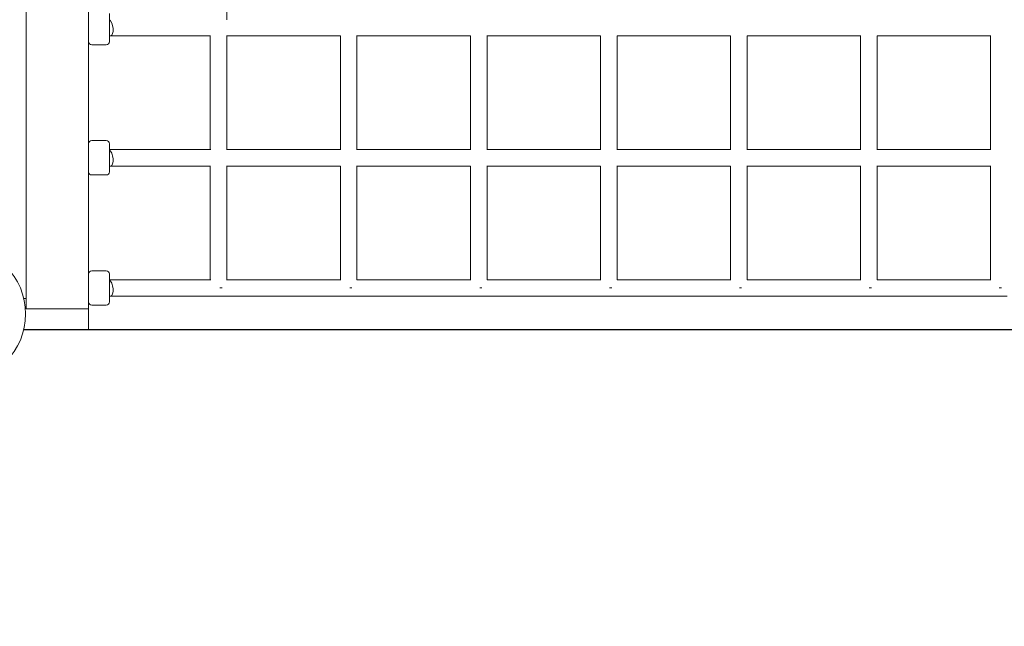
# Model space of a CAD drawing. Extents: x -5798 to 15363, y -3627 to 3027.
# Drawn here: x 859 to 1805, y -300 to 283 of the extents above; entities that cross this region are included whole.
import ezdxf

# ---------------------------------------------------------------- set-up
doc = ezdxf.new("R2010")
doc.units = 0
doc.header["$MEASUREMENT"] = 0
doc.layers.add('B', color=3, linetype='Continuous')
doc.styles.add('KATALOG', font='Pluto Sans Light.otf')
doc.dimstyles.new('KATALOG', dxfattribs={"dimscale": 200, "dimtxt": 1.75, "dimasz": 1, "dimexe": 0, "dimexo": 0, "dimgap": 0.3, "dimtad": 1, "dimlfac": 0.001, "dimzin": 0, "dimtxsty": 'KATALOG', "dimblk1": 'KATPFEIL', "dimblk2": 'KATPFEIL', "dimsah": 1, "dimcen": 1, "dimse1": 1, "dimse2": 1, "dimclrd": 256, "dimclre": 256, "dimclrt": 3, "dimadec": 0, "dimazin": 0, "dimtfac": 1, "dimtmove": 0, "dimatfit": 3, "dimldrblk": 'KATPFEIL', "dimfxl": 0, "dimtvp": 1, "dimtolj": 1, "dimtzin": 0, "dimarcsym": 0})

# ---------------------------------------------------------------- blocks, each defined once
blk = doc.blocks.new('KATPFEIL')
at = {"layer": 'B', "ltscale": 1000}
for p, q in [((0, -1), (0, 1)), ((-1, 0), (0, 0)), ((1, 0), (0, 0))]:
    blk.add_line(p, q, dxfattribs=at)
blk = doc.blocks.new('*D17')
at = {"layer": 'B', "lineweight": -2, "transparency": 16777216}
blk.add_line((-3910.48, -2827), (11579.12, -2827), dxfattribs=at)
at = {"layer": 'DEFPOINTS', "color": 0, "transparency": 16777216}
for p in [(-4110.48, 1071.35), (11779.12, 680.63), (11779.12, -2827)]:
    blk.add_point(p, dxfattribs=at)
at = {"layer": 'B', "lineweight": -2, "transparency": 16777216, "xscale": 200, "yscale": 200, "zscale": 200, "rotation": 180}
blk.add_blockref('KATPFEIL', (-4110.48, -2827), dxfattribs=at)
at = {"layer": 'B', "lineweight": -2, "transparency": 16777216, "xscale": 200, "yscale": 200, "zscale": 200}
blk.add_blockref('KATPFEIL', (11779.12, -2827), dxfattribs=at)
at = {"layer": 'B', "color": 3, "transparency": 16777216, "insert": (3834.32, -2545.68), "char_height": 350, "attachment_point": 5, "style": 'KATALOG'}
blk.add_mtext('\\A1;15,89', dxfattribs=at)
blk = doc.blocks.new('*D18')
at = {"layer": 'B', "lineweight": -2, "transparency": 16777216}
blk.add_line((-5398.05, -3427), (13563.38, -3427), dxfattribs=at)
at = {"layer": 'DEFPOINTS', "color": 0, "transparency": 16777216}
for p in [(13763.38, 103), (-5598.05, -302.19), (13763.38, -3427)]:
    blk.add_point(p, dxfattribs=at)
at = {"layer": 'B', "lineweight": -2, "transparency": 16777216, "xscale": 200, "yscale": 200, "zscale": 200, "rotation": 180}
blk.add_blockref('KATPFEIL', (-5598.05, -3427), dxfattribs=at)
at = {"layer": 'B', "lineweight": -2, "transparency": 16777216, "xscale": 200, "yscale": 200, "zscale": 200}
blk.add_blockref('KATPFEIL', (13763.38, -3427), dxfattribs=at)
at = {"layer": 'B', "color": 3, "transparency": 16777216, "insert": (4082.67, -3145.68), "char_height": 350, "attachment_point": 5, "style": 'KATALOG'}
blk.add_mtext('\\A1;19,36', dxfattribs=at)
blk = doc.blocks.new('*D19')
at = {"layer": 'B', "lineweight": -2, "transparency": 16777216}
blk.add_line((15163.38, -1827), (15163.38, 2627), dxfattribs=at)
at = {"layer": 'DEFPOINTS', "color": 0, "transparency": 16777216}
for p in [(-1385.64, 2827), (15163.38, 2827), (-1385.64, -2027)]:
    blk.add_point(p, dxfattribs=at)
at = {"layer": 'B', "lineweight": -2, "transparency": 16777216, "xscale": 200, "yscale": 200, "zscale": 200}
for p, rotation in [((15163.38, 2827), 90), ((15163.38, -2027), 270)]:
    blk.add_blockref('KATPFEIL', p, dxfattribs=dict(at, rotation=rotation))
at = {"layer": 'B', "color": 3, "transparency": 16777216, "insert": (14882.06, 400), "char_height": 350, "attachment_point": 5, "rotation": 90, "style": 'KATALOG'}
blk.add_mtext('\\A1;4,85', dxfattribs=at)

msp = doc.modelspace()

# ---------------------------------------------------------------- linework, layer by layer
msp.add_line((862.732, -15), (4737.268, -15))
at = {"color": 0, "linetype": 'Continuous', "lineweight": 0}
for points in [[(865, 5), (865, 795)], [(925, 5), (925, 795)], [(1058, 392.45), (1058, 282.631)], [(945, 261.5), (945, 288.5)], [(1042.299, 267.07), (1039.539, 267.07), (1036.78, 267.07), (1034.022, 267.07), (1031.263, 267.07), (1028.506, 267.07), (1025.748, 267.07), (1022.991, 267.07), (1020.234, 267.07), (1017.478, 267.07), (1014.722, 267.07), (1011.967, 267.07), (1009.211, 267.07), (1006.457, 267.07), (1003.702, 267.07), (1000.949, 267.07), (998.195, 267.07), (995.442, 267.07), (992.689, 267.07), (989.937, 267.07), (987.185, 267.07), (984.434, 267.07), (981.683, 267.07), (978.932, 267.07), (976.182, 267.07), (973.432, 267.07), (970.682, 267.07), (967.933, 267.07), (965.185, 267.07), (962.436, 267.07), (959.689, 267.07), (956.941, 267.07), (954.194, 267.07), (951.448, 267.07), (948.702, 267.07), (945.956, 267.07)], [(1042.299, 267.07), (1039.539, 267.07), (1036.78, 267.07), (1034.022, 267.07), (1031.263, 267.07), (1028.506, 267.07), (1025.748, 267.07), (1022.991, 267.07), (1020.234, 267.07), (1017.478, 267.07), (1014.722, 267.07), (1011.967, 267.07), (1009.211, 267.07), (1006.457, 267.07), (1003.702, 267.07), (1000.949, 267.07), (998.195, 267.07), (995.442, 267.07), (992.689, 267.07), (989.937, 267.07), (987.185, 267.07), (984.434, 267.07), (981.683, 267.07), (978.932, 267.07), (976.182, 267.07), (973.432, 267.07), (970.682, 267.07), (967.933, 267.07), (965.185, 267.07), (962.436, 267.07), (959.689, 267.07), (956.941, 267.07), (954.194, 267.07), (951.448, 267.07), (948.702, 267.07), (945.956, 267.07)], [(1042, 267.07), (1042, 157.93)], [(1058, 267.45), (1058, 157.631)], [(1167.254, 267.07), (1162.492, 267.07), (1157.731, 267.07), (1152.971, 267.07), (1148.212, 267.07), (1143.454, 267.07), (1138.697, 267.07), (1133.941, 267.07), (1129.187, 267.07), (1124.433, 267.07), (1119.681, 267.07), (1114.929, 267.07), (1110.179, 267.07), (1105.43, 267.07), (1100.682, 267.07), (1095.935, 267.07), (1091.189, 267.07), (1086.444, 267.07), (1081.701, 267.07), (1076.958, 267.07), (1072.217, 267.07), (1067.477, 267.07), (1062.738, 267.07), (1058, 267.07)], [(1167.254, 267.07), (1162.492, 267.07), (1157.731, 267.07), (1152.971, 267.07), (1148.212, 267.07), (1143.454, 267.07), (1138.697, 267.07), (1133.941, 267.07), (1129.187, 267.07), (1124.433, 267.07), (1119.681, 267.07), (1114.929, 267.07), (1110.179, 267.07), (1105.43, 267.07), (1100.682, 267.07), (1095.935, 267.07), (1091.189, 267.07), (1086.444, 267.07), (1081.701, 267.07), (1076.958, 267.07), (1072.217, 267.07), (1067.477, 267.07), (1062.738, 267.07), (1058, 267.07)], [(1167, 267.07), (1167, 157.93)], [(1183, 267.399), (1183, 157.676)], [(1292.214, 267.07), (1287.454, 267.07), (1282.696, 267.07), (1277.938, 267.07), (1273.182, 267.07), (1268.426, 267.07), (1263.672, 267.07), (1258.918, 267.07), (1254.166, 267.07), (1249.414, 267.07), (1244.664, 267.07), (1239.914, 267.07), (1235.166, 267.07), (1230.418, 267.07), (1225.672, 267.07), (1220.926, 267.07), (1216.182, 267.07), (1211.439, 267.07), (1206.696, 267.07), (1201.955, 267.07), (1197.215, 267.07), (1192.475, 267.07), (1187.737, 267.07), (1183, 267.07)], [(1292.214, 267.07), (1287.454, 267.07), (1282.696, 267.07), (1277.938, 267.07), (1273.182, 267.07), (1268.426, 267.07), (1263.672, 267.07), (1258.918, 267.07), (1254.166, 267.07), (1249.414, 267.07), (1244.664, 267.07), (1239.914, 267.07), (1235.166, 267.07), (1230.418, 267.07), (1225.672, 267.07), (1220.926, 267.07), (1216.182, 267.07), (1211.439, 267.07), (1206.696, 267.07), (1201.955, 267.07), (1197.215, 267.07), (1192.475, 267.07), (1187.737, 267.07), (1183, 267.07)], [(1292, 267.07), (1292, 157.93)], [(1308, 267.353), (1308, 157.717)], [(1417.177, 267.07), (1412.42, 267.07), (1407.664, 267.07), (1402.909, 267.07), (1398.155, 267.07), (1393.401, 267.07), (1388.649, 267.07), (1383.898, 267.07), (1379.147, 267.07), (1374.397, 267.07), (1369.649, 267.07), (1364.901, 267.07), (1360.154, 267.07), (1355.408, 267.07), (1350.663, 267.07), (1345.919, 267.07), (1341.176, 267.07), (1336.434, 267.07), (1331.692, 267.07), (1326.952, 267.07), (1322.212, 267.07), (1317.474, 267.07), (1312.737, 267.07), (1308, 267.07)], [(1417.177, 267.07), (1412.42, 267.07), (1407.664, 267.07), (1402.909, 267.07), (1398.155, 267.07), (1393.401, 267.07), (1388.649, 267.07), (1383.898, 267.07), (1379.147, 267.07), (1374.397, 267.07), (1369.649, 267.07), (1364.901, 267.07), (1360.154, 267.07), (1355.408, 267.07), (1350.663, 267.07), (1345.919, 267.07), (1341.176, 267.07), (1336.434, 267.07), (1331.692, 267.07), (1326.952, 267.07), (1322.212, 267.07), (1317.474, 267.07), (1312.737, 267.07), (1308, 267.07)], [(1417, 267.07), (1417, 157.93)], [(1433, 267.31), (1433, 157.754)], [(1542.143, 267.07), (1539.019, 267.07), (1535.895, 267.07), (1532.771, 267.07), (1529.648, 267.07), (1526.525, 267.07), (1523.402, 267.07), (1520.28, 267.07), (1517.158, 267.07), (1514.036, 267.07), (1510.915, 267.07), (1507.794, 267.07), (1504.673, 267.07), (1501.553, 267.07), (1498.433, 267.07), (1495.314, 267.07), (1492.195, 267.07), (1489.076, 267.07), (1485.957, 267.07), (1482.839, 267.07), (1479.722, 267.07), (1476.604, 267.07), (1473.487, 267.07), (1470.371, 267.07), (1467.254, 267.07), (1464.139, 267.07), (1461.023, 267.07), (1457.908, 267.07), (1454.793, 267.07), (1451.679, 267.07), (1448.565, 267.07), (1445.451, 267.07), (1442.338, 267.07), (1439.225, 267.07), (1436.112, 267.07), (1433, 267.07)], [(1542.143, 267.07), (1539.019, 267.07), (1535.895, 267.07), (1532.771, 267.07), (1529.648, 267.07), (1526.525, 267.07), (1523.402, 267.07), (1520.28, 267.07), (1517.158, 267.07), (1514.036, 267.07), (1510.915, 267.07), (1507.794, 267.07), (1504.673, 267.07), (1501.553, 267.07), (1498.433, 267.07), (1495.314, 267.07), (1492.195, 267.07), (1489.076, 267.07), (1485.957, 267.07), (1482.839, 267.07), (1479.722, 267.07), (1476.604, 267.07), (1473.487, 267.07), (1470.371, 267.07), (1467.254, 267.07), (1464.139, 267.07), (1461.023, 267.07), (1457.908, 267.07), (1454.793, 267.07), (1451.679, 267.07), (1448.565, 267.07), (1445.451, 267.07), (1442.338, 267.07), (1439.225, 267.07), (1436.112, 267.07), (1433, 267.07)], [(1542, 267.07), (1542, 157.93)], [(1558, 267.27), (1558, 157.787)], [(1667.114, 267.07), (1663.991, 267.07), (1660.868, 267.07), (1657.746, 267.07), (1654.624, 267.07), (1651.502, 267.07), (1648.381, 267.07), (1645.26, 267.07), (1642.139, 267.07), (1639.018, 267.07), (1635.898, 267.07), (1632.778, 267.07), (1629.659, 267.07), (1626.54, 267.07), (1623.421, 267.07), (1620.302, 267.07), (1617.184, 267.07), (1614.066, 267.07), (1610.949, 267.07), (1607.831, 267.07), (1604.714, 267.07), (1601.598, 267.07), (1598.482, 267.07), (1595.366, 267.07), (1592.25, 267.07), (1589.135, 267.07), (1586.02, 267.07), (1582.905, 267.07), (1579.791, 267.07), (1576.677, 267.07), (1573.563, 267.07), (1570.45, 267.07), (1567.337, 267.07), (1564.224, 267.07), (1561.112, 267.07), (1558, 267.07)], [(1667.114, 267.07), (1663.991, 267.07), (1660.868, 267.07), (1657.746, 267.07), (1654.624, 267.07), (1651.502, 267.07), (1648.381, 267.07), (1645.26, 267.07), (1642.139, 267.07), (1639.018, 267.07), (1635.898, 267.07), (1632.778, 267.07), (1629.659, 267.07), (1626.54, 267.07), (1623.421, 267.07), (1620.302, 267.07), (1617.184, 267.07), (1614.066, 267.07), (1610.949, 267.07), (1607.831, 267.07), (1604.714, 267.07), (1601.598, 267.07), (1598.482, 267.07), (1595.366, 267.07), (1592.25, 267.07), (1589.135, 267.07), (1586.02, 267.07), (1582.905, 267.07), (1579.791, 267.07), (1576.677, 267.07), (1573.563, 267.07), (1570.45, 267.07), (1567.337, 267.07), (1564.224, 267.07), (1561.112, 267.07), (1558, 267.07)], [(1667, 267.07), (1667, 157.93)], [(1683, 267.235), (1683, 157.817)], [(1792.087, 267.07), (1788.966, 267.07), (1785.844, 267.07), (1782.723, 267.07), (1779.603, 267.07), (1776.482, 267.07), (1773.362, 267.07), (1770.242, 267.07), (1767.123, 267.07), (1764.003, 267.07), (1760.884, 267.07), (1757.765, 267.07), (1754.647, 267.07), (1751.528, 267.07), (1748.41, 267.07), (1745.293, 267.07), (1742.175, 267.07), (1739.058, 267.07), (1735.941, 267.07), (1732.825, 267.07), (1729.709, 267.07), (1726.593, 267.07), (1723.477, 267.07), (1720.362, 267.07), (1717.247, 267.07), (1714.132, 267.07), (1711.017, 267.07), (1707.903, 267.07), (1704.789, 267.07), (1701.676, 267.07), (1698.562, 267.07), (1695.449, 267.07), (1692.336, 267.07), (1689.224, 267.07), (1686.112, 267.07), (1683, 267.07)], [(1792.087, 267.07), (1788.966, 267.07), (1785.844, 267.07), (1782.723, 267.07), (1779.603, 267.07), (1776.482, 267.07), (1773.362, 267.07), (1770.242, 267.07), (1767.123, 267.07), (1764.003, 267.07), (1760.884, 267.07), (1757.765, 267.07), (1754.647, 267.07), (1751.528, 267.07), (1748.41, 267.07), (1745.293, 267.07), (1742.175, 267.07), (1739.058, 267.07), (1735.941, 267.07), (1732.825, 267.07), (1729.709, 267.07), (1726.593, 267.07), (1723.477, 267.07), (1720.362, 267.07), (1717.247, 267.07), (1714.132, 267.07), (1711.017, 267.07), (1707.903, 267.07), (1704.789, 267.07), (1701.676, 267.07), (1698.562, 267.07), (1695.449, 267.07), (1692.336, 267.07), (1689.224, 267.07), (1686.112, 267.07), (1683, 267.07)], [(1792, 267.07), (1792, 157.93)], [(942, 258.5), (928, 258.5)], [(942, 166.5), (928, 166.5)], [(945, 136.5), (945, 163.5)], [(945, 157.93), (947.775, 157.93), (950.551, 157.93), (953.327, 157.93), (956.103, 157.93), (958.88, 157.93), (961.657, 157.93), (964.435, 157.93), (967.213, 157.93), (969.992, 157.93), (972.771, 157.93), (975.55, 157.93), (978.33, 157.93), (981.11, 157.93), (983.891, 157.93), (986.672, 157.93), (989.453, 157.93), (992.235, 157.93), (995.018, 157.93), (997.8, 157.93), (1000.583, 157.93), (1003.367, 157.93), (1006.151, 157.93), (1008.935, 157.93), (1011.72, 157.93), (1014.505, 157.93), (1017.291, 157.93), (1020.077, 157.93), (1022.863, 157.93), (1025.65, 157.93), (1028.437, 157.93), (1031.225, 157.93), (1034.013, 157.93), (1036.801, 157.93), (1039.59, 157.93), (1042.379, 157.93)], [(1058, 157.93), (1062.741, 157.93), (1067.483, 157.93), (1072.227, 157.93), (1076.971, 157.93), (1081.717, 157.93), (1086.464, 157.93), (1091.212, 157.93), (1095.961, 157.93), (1100.711, 157.93), (1105.462, 157.93), (1110.215, 157.93), (1114.968, 157.93), (1119.723, 157.93), (1124.478, 157.93), (1129.235, 157.93), (1133.993, 157.93), (1138.752, 157.93), (1143.512, 157.93), (1148.273, 157.93), (1153.036, 157.93), (1157.799, 157.93), (1162.564, 157.93), (1167.329, 157.93)], [(1183, 157.93), (1186.115, 157.93), (1189.23, 157.93), (1192.346, 157.93), (1195.462, 157.93), (1198.579, 157.93), (1201.696, 157.93), (1204.813, 157.93), (1207.931, 157.93), (1211.05, 157.93), (1214.169, 157.93), (1217.288, 157.93), (1220.408, 157.93), (1223.528, 157.93), (1226.648, 157.93), (1229.77, 157.93), (1232.891, 157.93), (1236.013, 157.93), (1239.135, 157.93), (1242.258, 157.93), (1245.382, 157.93), (1248.505, 157.93), (1251.629, 157.93), (1254.754, 157.93), (1257.879, 157.93), (1261.004, 157.93), (1264.13, 157.93), (1267.257, 157.93), (1270.383, 157.93), (1273.511, 157.93), (1276.638, 157.93), (1279.766, 157.93), (1282.895, 157.93), (1286.024, 157.93), (1289.153, 157.93), (1292.283, 157.93)], [(1308, 157.93), (1311.114, 157.93), (1314.229, 157.93), (1317.344, 157.93), (1320.46, 157.93), (1323.575, 157.93), (1326.692, 157.93), (1329.809, 157.93), (1332.926, 157.93), (1336.043, 157.93), (1339.161, 157.93), (1342.28, 157.93), (1345.398, 157.93), (1348.518, 157.93), (1351.637, 157.93), (1354.757, 157.93), (1357.878, 157.93), (1360.998, 157.93), (1364.12, 157.93), (1367.241, 157.93), (1370.363, 157.93), (1373.486, 157.93), (1376.608, 157.93), (1379.731, 157.93), (1382.855, 157.93), (1385.979, 157.93), (1389.103, 157.93), (1392.228, 157.93), (1395.353, 157.93), (1398.479, 157.93), (1401.605, 157.93), (1404.731, 157.93), (1407.858, 157.93), (1410.985, 157.93), (1414.112, 157.93), (1417.24, 157.93)], [(1433, 157.93), (1436.114, 157.93), (1439.228, 157.93), (1442.343, 157.93), (1445.458, 157.93), (1448.573, 157.93), (1451.689, 157.93), (1454.805, 157.93), (1457.921, 157.93), (1461.038, 157.93), (1464.155, 157.93), (1467.272, 157.93), (1470.39, 157.93), (1473.509, 157.93), (1476.627, 157.93), (1479.746, 157.93), (1482.866, 157.93), (1485.985, 157.93), (1489.105, 157.93), (1492.226, 157.93), (1495.347, 157.93), (1498.468, 157.93), (1501.589, 157.93), (1504.711, 157.93), (1507.833, 157.93), (1510.956, 157.93), (1514.079, 157.93), (1517.202, 157.93), (1520.326, 157.93), (1523.45, 157.93), (1526.574, 157.93), (1529.699, 157.93), (1532.824, 157.93), (1535.949, 157.93), (1539.075, 157.93), (1542.201, 157.93)], [(1558, 157.93), (1561.113, 157.93), (1564.227, 157.93), (1567.341, 157.93), (1570.456, 157.93), (1573.571, 157.93), (1576.686, 157.93), (1579.801, 157.93), (1582.917, 157.93), (1586.033, 157.93), (1589.149, 157.93), (1592.266, 157.93), (1595.383, 157.93), (1598.501, 157.93), (1601.618, 157.93), (1604.737, 157.93), (1607.855, 157.93), (1610.974, 157.93), (1614.093, 157.93), (1617.212, 157.93), (1620.332, 157.93), (1623.452, 157.93), (1626.572, 157.93), (1629.693, 157.93), (1632.814, 157.93), (1635.935, 157.93), (1639.057, 157.93), (1642.179, 157.93), (1645.301, 157.93), (1648.423, 157.93), (1651.546, 157.93), (1654.67, 157.93), (1657.793, 157.93), (1660.917, 157.93), (1664.041, 157.93), (1667.165, 157.93)], [(1683, 157.93), (1687.738, 157.93), (1692.476, 157.93), (1697.215, 157.93), (1701.954, 157.93), (1706.695, 157.93), (1711.436, 157.93), (1716.177, 157.93), (1720.919, 157.93), (1725.662, 157.93), (1730.406, 157.93), (1735.15, 157.93), (1739.895, 157.93), (1744.641, 157.93), (1749.387, 157.93), (1754.134, 157.93), (1758.882, 157.93), (1763.63, 157.93), (1768.379, 157.93), (1773.129, 157.93), (1777.879, 157.93), (1782.63, 157.93), (1787.381, 157.93), (1792.133, 157.93)], [(1042.299, 142.07), (1039.539, 142.07), (1036.78, 142.07), (1034.022, 142.07), (1031.263, 142.07), (1028.506, 142.07), (1025.748, 142.07), (1022.991, 142.07), (1020.234, 142.07), (1017.478, 142.07), (1014.722, 142.07), (1011.967, 142.07), (1009.211, 142.07), (1006.457, 142.07), (1003.702, 142.07), (1000.949, 142.07), (998.195, 142.07), (995.442, 142.07), (992.689, 142.07), (989.937, 142.07), (987.185, 142.07), (984.434, 142.07), (981.683, 142.07), (978.932, 142.07), (976.182, 142.07), (973.432, 142.07), (970.682, 142.07), (967.933, 142.07), (965.185, 142.07), (962.436, 142.07), (959.689, 142.07), (956.941, 142.07), (954.194, 142.07), (951.448, 142.07), (948.702, 142.07), (945.956, 142.07)], [(1042, 142.07), (1042, 32.93)], [(1058, 142.45), (1058, 32.631)], [(1167.254, 142.07), (1162.492, 142.07), (1157.731, 142.07), (1152.971, 142.07), (1148.212, 142.07), (1143.454, 142.07), (1138.697, 142.07), (1133.941, 142.07), (1129.187, 142.07), (1124.433, 142.07), (1119.681, 142.07), (1114.929, 142.07), (1110.179, 142.07), (1105.43, 142.07), (1100.682, 142.07), (1095.935, 142.07), (1091.189, 142.07), (1086.444, 142.07), (1081.701, 142.07), (1076.958, 142.07), (1072.217, 142.07), (1067.477, 142.07), (1062.738, 142.07), (1058, 142.07)], [(1167, 142.07), (1167, 32.93)], [(1183, 142.399), (1183, 32.676)], [(1292.214, 142.07), (1287.454, 142.07), (1282.696, 142.07), (1277.938, 142.07), (1273.182, 142.07), (1268.426, 142.07), (1263.672, 142.07), (1258.918, 142.07), (1254.166, 142.07), (1249.414, 142.07), (1244.664, 142.07), (1239.914, 142.07), (1235.166, 142.07), (1230.418, 142.07), (1225.672, 142.07), (1220.926, 142.07), (1216.182, 142.07), (1211.439, 142.07), (1206.696, 142.07), (1201.955, 142.07), (1197.215, 142.07), (1192.475, 142.07), (1187.737, 142.07), (1183, 142.07)], [(1292, 142.07), (1292, 32.93)], [(1308, 142.353), (1308, 32.717)], [(1417.177, 142.07), (1412.42, 142.07), (1407.664, 142.07), (1402.909, 142.07), (1398.155, 142.07), (1393.401, 142.07), (1388.649, 142.07), (1383.898, 142.07), (1379.147, 142.07), (1374.397, 142.07), (1369.649, 142.07), (1364.901, 142.07), (1360.154, 142.07), (1355.408, 142.07), (1350.663, 142.07), (1345.919, 142.07), (1341.176, 142.07), (1336.434, 142.07), (1331.692, 142.07), (1326.952, 142.07), (1322.212, 142.07), (1317.474, 142.07), (1312.737, 142.07), (1308, 142.07)], [(1417, 142.07), (1417, 32.93)], [(1433, 142.31), (1433, 32.754)], [(1542.143, 142.07), (1539.019, 142.07), (1535.895, 142.07), (1532.771, 142.07), (1529.648, 142.07), (1526.525, 142.07), (1523.402, 142.07), (1520.28, 142.07), (1517.158, 142.07), (1514.036, 142.07), (1510.915, 142.07), (1507.794, 142.07), (1504.673, 142.07), (1501.553, 142.07), (1498.433, 142.07), (1495.314, 142.07), (1492.195, 142.07), (1489.076, 142.07), (1485.957, 142.07), (1482.839, 142.07), (1479.722, 142.07), (1476.604, 142.07), (1473.487, 142.07), (1470.371, 142.07), (1467.254, 142.07), (1464.139, 142.07), (1461.023, 142.07), (1457.908, 142.07), (1454.793, 142.07), (1451.679, 142.07), (1448.565, 142.07), (1445.451, 142.07), (1442.338, 142.07), (1439.225, 142.07), (1436.112, 142.07), (1433, 142.07)], [(1542, 142.07), (1542, 32.93)], [(1558, 142.27), (1558, 32.787)], [(1667.114, 142.07), (1663.991, 142.07), (1660.868, 142.07), (1657.746, 142.07), (1654.624, 142.07), (1651.502, 142.07), (1648.381, 142.07), (1645.26, 142.07), (1642.139, 142.07), (1639.018, 142.07), (1635.898, 142.07), (1632.778, 142.07), (1629.659, 142.07), (1626.54, 142.07), (1623.421, 142.07), (1620.302, 142.07), (1617.184, 142.07), (1614.066, 142.07), (1610.949, 142.07), (1607.831, 142.07), (1604.714, 142.07), (1601.598, 142.07), (1598.482, 142.07), (1595.366, 142.07), (1592.25, 142.07), (1589.135, 142.07), (1586.02, 142.07), (1582.905, 142.07), (1579.791, 142.07), (1576.677, 142.07), (1573.563, 142.07), (1570.45, 142.07), (1567.337, 142.07), (1564.224, 142.07), (1561.112, 142.07), (1558, 142.07)], [(1667, 142.07), (1667, 32.93)], [(1683, 142.235), (1683, 32.817)], [(1792.087, 142.07), (1788.966, 142.07), (1785.844, 142.07), (1782.723, 142.07), (1779.603, 142.07), (1776.482, 142.07), (1773.362, 142.07), (1770.242, 142.07), (1767.123, 142.07), (1764.003, 142.07), (1760.884, 142.07), (1757.765, 142.07), (1754.647, 142.07), (1751.528, 142.07), (1748.41, 142.07), (1745.293, 142.07), (1742.175, 142.07), (1739.058, 142.07), (1735.941, 142.07), (1732.825, 142.07), (1729.709, 142.07), (1726.593, 142.07), (1723.477, 142.07), (1720.362, 142.07), (1717.247, 142.07), (1714.132, 142.07), (1711.017, 142.07), (1707.903, 142.07), (1704.789, 142.07), (1701.676, 142.07), (1698.562, 142.07), (1695.449, 142.07), (1692.336, 142.07), (1689.224, 142.07), (1686.112, 142.07), (1683, 142.07)], [(1792, 142.07), (1792, 32.93)], [(942, 133.5), (928, 133.5)], [(942, 41.5), (928, 41.5)], [(945, 11.5), (945, 38.5)], [(945, 32.93), (947.775, 32.93), (950.551, 32.93), (953.327, 32.93), (956.103, 32.93), (958.88, 32.93), (961.657, 32.93), (964.435, 32.93), (967.213, 32.93), (969.992, 32.93), (972.771, 32.93), (975.55, 32.93), (978.33, 32.93), (981.11, 32.93), (983.891, 32.93), (986.672, 32.93), (989.453, 32.93), (992.235, 32.93), (995.018, 32.93), (997.8, 32.93), (1000.583, 32.93), (1003.367, 32.93), (1006.151, 32.93), (1008.935, 32.93), (1011.72, 32.93), (1014.505, 32.93), (1017.291, 32.93), (1020.077, 32.93), (1022.863, 32.93), (1025.65, 32.93), (1028.437, 32.93), (1031.225, 32.93), (1034.013, 32.93), (1036.801, 32.93), (1039.59, 32.93), (1042.379, 32.93)], [(1058, 32.93), (1062.741, 32.93), (1067.483, 32.93), (1072.227, 32.93), (1076.971, 32.93), (1081.717, 32.93), (1086.464, 32.93), (1091.212, 32.93), (1095.961, 32.93), (1100.711, 32.93), (1105.462, 32.93), (1110.215, 32.93), (1114.968, 32.93), (1119.723, 32.93), (1124.478, 32.93), (1129.235, 32.93), (1133.993, 32.93), (1138.752, 32.93), (1143.512, 32.93), (1148.273, 32.93), (1153.036, 32.93), (1157.799, 32.93), (1162.564, 32.93), (1167.329, 32.93)], [(1183, 32.93), (1186.115, 32.93), (1189.23, 32.93), (1192.346, 32.93), (1195.462, 32.93), (1198.579, 32.93), (1201.696, 32.93), (1204.813, 32.93), (1207.931, 32.93), (1211.05, 32.93), (1214.169, 32.93), (1217.288, 32.93), (1220.408, 32.93), (1223.528, 32.93), (1226.648, 32.93), (1229.77, 32.93), (1232.891, 32.93), (1236.013, 32.93), (1239.135, 32.93), (1242.258, 32.93), (1245.382, 32.93), (1248.505, 32.93), (1251.629, 32.93), (1254.754, 32.93), (1257.879, 32.93), (1261.004, 32.93), (1264.13, 32.93), (1267.257, 32.93), (1270.383, 32.93), (1273.511, 32.93), (1276.638, 32.93), (1279.766, 32.93), (1282.895, 32.93), (1286.024, 32.93), (1289.153, 32.93), (1292.283, 32.93)], [(1308, 32.93), (1311.114, 32.93), (1314.229, 32.93), (1317.344, 32.93), (1320.46, 32.93), (1323.575, 32.93), (1326.692, 32.93), (1329.809, 32.93), (1332.926, 32.93), (1336.043, 32.93), (1339.161, 32.93), (1342.28, 32.93), (1345.398, 32.93), (1348.518, 32.93), (1351.637, 32.93), (1354.757, 32.93), (1357.878, 32.93), (1360.998, 32.93), (1364.12, 32.93), (1367.241, 32.93), (1370.363, 32.93), (1373.486, 32.93), (1376.608, 32.93), (1379.731, 32.93), (1382.855, 32.93), (1385.979, 32.93), (1389.103, 32.93), (1392.228, 32.93), (1395.353, 32.93), (1398.479, 32.93), (1401.605, 32.93), (1404.731, 32.93), (1407.858, 32.93), (1410.985, 32.93), (1414.112, 32.93), (1417.24, 32.93)], [(1433, 32.93), (1436.114, 32.93), (1439.228, 32.93), (1442.343, 32.93), (1445.458, 32.93), (1448.573, 32.93), (1451.689, 32.93), (1454.805, 32.93), (1457.921, 32.93), (1461.038, 32.93), (1464.155, 32.93), (1467.272, 32.93), (1470.39, 32.93), (1473.509, 32.93), (1476.627, 32.93), (1479.746, 32.93), (1482.866, 32.93), (1485.985, 32.93), (1489.105, 32.93), (1492.226, 32.93), (1495.347, 32.93), (1498.468, 32.93), (1501.589, 32.93), (1504.711, 32.93), (1507.833, 32.93), (1510.956, 32.93), (1514.079, 32.93), (1517.202, 32.93), (1520.326, 32.93), (1523.45, 32.93), (1526.574, 32.93), (1529.699, 32.93), (1532.824, 32.93), (1535.949, 32.93), (1539.075, 32.93), (1542.201, 32.93)], [(1558, 32.93), (1561.113, 32.93), (1564.227, 32.93), (1567.341, 32.93), (1570.456, 32.93), (1573.571, 32.93), (1576.686, 32.93), (1579.801, 32.93), (1582.917, 32.93), (1586.033, 32.93), (1589.149, 32.93), (1592.266, 32.93), (1595.383, 32.93), (1598.501, 32.93), (1601.618, 32.93), (1604.737, 32.93), (1607.855, 32.93), (1610.974, 32.93), (1614.093, 32.93), (1617.212, 32.93), (1620.332, 32.93), (1623.452, 32.93), (1626.572, 32.93), (1629.693, 32.93), (1632.814, 32.93), (1635.935, 32.93), (1639.057, 32.93), (1642.179, 32.93), (1645.301, 32.93), (1648.423, 32.93), (1651.546, 32.93), (1654.67, 32.93), (1657.793, 32.93), (1660.917, 32.93), (1664.041, 32.93), (1667.165, 32.93)], [(1683, 32.93), (1687.738, 32.93), (1692.476, 32.93), (1697.215, 32.93), (1701.954, 32.93), (1706.695, 32.93), (1711.436, 32.93), (1716.177, 32.93), (1720.919, 32.93), (1725.662, 32.93), (1730.406, 32.93), (1735.15, 32.93), (1739.895, 32.93), (1744.641, 32.93), (1749.387, 32.93), (1754.134, 32.93), (1758.882, 32.93), (1763.63, 32.93), (1768.379, 32.93), (1773.129, 32.93), (1777.879, 32.93), (1782.63, 32.93), (1787.381, 32.93), (1792.133, 32.93)], [(1051.262, 25), (1053.288, 25)], [(1176.094, 25), (1178.132, 25)], [(1300.925, 25), (1302.975, 25)], [(1425.758, 25), (1427.818, 25)], [(1550.59, 25), (1552.66, 25)], [(1675.424, 25), (1677.502, 25)], [(1800.257, 25), (1802.343, 25)], [(865, 15), (862.732, 15)], [(1049.513, 17.07), (1046.546, 17.07), (1043.58, 17.07), (1040.614, 17.07), (1037.649, 17.07), (1034.684, 17.07), (1031.72, 17.07), (1028.756, 17.07), (1025.793, 17.07), (1022.83, 17.07), (1019.867, 17.07), (1016.905, 17.07), (1013.944, 17.07), (1010.982, 17.07), (1008.022, 17.07), (1005.062, 17.07), (1002.102, 17.07), (999.143, 17.07), (996.184, 17.07), (993.225, 17.07), (990.268, 17.07), (987.31, 17.07), (984.353, 17.07), (981.397, 17.07), (978.441, 17.07), (975.485, 17.07), (972.53, 17.07), (969.575, 17.07), (966.621, 17.07), (963.668, 17.07), (960.715, 17.07), (957.762, 17.07), (954.81, 17.07), (951.858, 17.07), (948.907, 17.07), (945.956, 17.07)], [(1174.475, 17.07), (1170.939, 17.07), (1167.403, 17.07), (1163.868, 17.07), (1160.333, 17.07), (1156.799, 17.07), (1153.265, 17.07), (1149.732, 17.07), (1146.2, 17.07), (1142.668, 17.07), (1139.137, 17.07), (1135.607, 17.07), (1132.077, 17.07), (1128.547, 17.07), (1125.019, 17.07), (1121.49, 17.07), (1117.963, 17.07), (1114.436, 17.07), (1110.91, 17.07), (1107.384, 17.07), (1103.859, 17.07), (1100.335, 17.07), (1096.811, 17.07), (1093.287, 17.07), (1089.765, 17.07), (1086.243, 17.07), (1082.722, 17.07), (1079.201, 17.07), (1075.681, 17.07), (1072.161, 17.07), (1068.642, 17.07), (1065.124, 17.07), (1061.606, 17.07), (1058.089, 17.07), (1054.573, 17.07), (1051.057, 17.07)], [(1299.432, 17.07), (1294.053, 17.07), (1288.677, 17.07), (1283.301, 17.07), (1277.926, 17.07), (1272.553, 17.07), (1267.181, 17.07), (1261.811, 17.07), (1256.441, 17.07), (1251.073, 17.07), (1245.707, 17.07), (1240.341, 17.07), (1234.977, 17.07), (1229.614, 17.07), (1224.253, 17.07), (1218.892, 17.07), (1213.533, 17.07), (1208.176, 17.07), (1202.819, 17.07), (1197.464, 17.07), (1192.11, 17.07), (1186.758, 17.07), (1181.407, 17.07), (1176.057, 17.07)], [(1424.38, 17.07), (1420.848, 17.07), (1417.316, 17.07), (1413.785, 17.07), (1410.255, 17.07), (1406.725, 17.07), (1403.195, 17.07), (1399.666, 17.07), (1396.137, 17.07), (1392.609, 17.07), (1389.082, 17.07), (1385.555, 17.07), (1382.028, 17.07), (1378.502, 17.07), (1374.976, 17.07), (1371.451, 17.07), (1367.927, 17.07), (1364.403, 17.07), (1360.879, 17.07), (1357.356, 17.07), (1353.834, 17.07), (1350.311, 17.07), (1346.79, 17.07), (1343.269, 17.07), (1339.748, 17.07), (1336.228, 17.07), (1332.709, 17.07), (1329.19, 17.07), (1325.672, 17.07), (1322.154, 17.07), (1318.636, 17.07), (1315.119, 17.07), (1311.603, 17.07), (1308.087, 17.07), (1304.572, 17.07), (1301.057, 17.07)], [(1674.242, 17.07), (1670.018, 17.07), (1665.795, 17.07), (1661.572, 17.07), (1657.35, 17.07), (1653.128, 17.07), (1648.907, 17.07), (1644.686, 17.07), (1640.466, 17.07), (1636.247, 17.07), (1632.028, 17.07), (1627.81, 17.07), (1623.592, 17.07), (1619.375, 17.07), (1615.159, 17.07), (1610.943, 17.07), (1606.727, 17.07), (1602.513, 17.07), (1598.299, 17.07), (1594.085, 17.07), (1589.872, 17.07), (1585.66, 17.07), (1581.448, 17.07), (1577.237, 17.07), (1573.027, 17.07), (1568.817, 17.07), (1564.607, 17.07), (1560.399, 17.07), (1556.191, 17.07), (1551.983, 17.07), (1547.776, 17.07), (1543.57, 17.07), (1539.364, 17.07), (1535.16, 17.07), (1530.955, 17.07), (1526.751, 17.07), (1522.548, 17.07), (1518.346, 17.07), (1514.144, 17.07), (1509.943, 17.07), (1505.743, 17.07), (1501.543, 17.07), (1497.343, 17.07), (1493.145, 17.07), (1488.947, 17.07), (1484.75, 17.07), (1480.553, 17.07), (1476.357, 17.07), (1472.162, 17.07), (1467.967, 17.07), (1463.773, 17.07), (1459.58, 17.07), (1455.387, 17.07), (1451.195, 17.07), (1447.004, 17.07), (1442.813, 17.07), (1438.623, 17.07), (1434.434, 17.07), (1430.245, 17.07), (1426.057, 17.07)], [(1799.148, 17.07), (1795.625, 17.07), (1792.102, 17.07), (1788.58, 17.07), (1785.058, 17.07), (1781.536, 17.07), (1778.015, 17.07), (1774.494, 17.07), (1770.974, 17.07), (1767.454, 17.07), (1763.934, 17.07), (1760.414, 17.07), (1756.895, 17.07), (1753.377, 17.07), (1749.858, 17.07), (1746.34, 17.07), (1742.822, 17.07), (1739.305, 17.07), (1735.788, 17.07), (1732.272, 17.07), (1728.755, 17.07), (1725.24, 17.07), (1721.724, 17.07), (1718.209, 17.07), (1714.694, 17.07), (1711.18, 17.07), (1707.666, 17.07), (1704.153, 17.07), (1700.639, 17.07), (1697.126, 17.07), (1693.614, 17.07), (1690.102, 17.07), (1686.59, 17.07), (1683.079, 17.07), (1679.568, 17.07), (1676.057, 17.07)], [(1808.073, 17.07), (1804.565, 17.07), (1801.057, 17.07)], [(925, 5), (865, 5)], [(865, 5), (925, 5)], [(925, -15), (925, 5)], [(942, 8.5), (928, 8.5)], [(925, -15), (862.732, -15)]]:
    msp.add_lwpolyline(points, dxfattribs=at)
for points in [[(925, 261.5, 0.4142136), (928, 258.5)], [(942, 258.5, 0.4142136), (945, 261.5)], [(928, 166.5, 0.4142136), (925, 163.5)], [(945, 163.5, 0.4142136), (942, 166.5)], [(925, 136.5, 0.4142136), (928, 133.5)], [(942, 133.5, 0.4142136), (945, 136.5)], [(928, 41.5, 0.4142136), (925, 38.5)], [(945, 38.5, 0.4142136), (942, 41.5)], [(925, 11.5, 0.4142136), (928, 8.5)], [(942, 8.5, 0.4142136), (945, 11.5)], [(1048.943, 17.07, 0.069557), (1051.158, 17.084)], [(1173.943, 17.07, 0.0692224), (1176.147, 17.083)], [(1298.943, 17.07, 0.0689115), (1301.137, 17.081)], [(1423.943, 17.07, 0.0686231), (1426.128, 17.08)], [(1673.943, 17.07, 0.0681087), (1676.112, 17.078)], [(1798.943, 17.07, 0.0678807), (1801.105, 17.077)]]:
    msp.add_lwpolyline(points, format="xyb", dxfattribs=at)
msp.add_circle((800, 0), 64.5, dxfattribs=at)
for centre, start_param, end_param in [((945, 275), 0, 2.8065812), ((945, 275), 0, 2.8065812), ((945, 275), -0.3350114, 0), ((945, 275), -0.3350114, 0), ((945, 150), 0, 2.8065812), ((945, 150), -0.3350114, 0), ((945, 25), 0, 2.8065812), ((945, 25), -0.3350114, 0)]:
    msp.add_ellipse(centre, major_axis=(1.167, -7.914), ratio=0.423633, start_param=start_param, end_param=end_param, dxfattribs=at)

# ---------------------------------------------------------------- dimensions: what is measured, and where the dimension line sits
at = {"layer": 'B'}
dim = msp.add_linear_dim(base=(15163.381, 2827), p1=(-1385.64, -2027), p2=(-1385.64, 2827), angle=90, dimstyle='KATALOG', dxfattribs=at)
dim.commit()
dim.dimension.update_dxf_attribs({"geometry": '*D19', "text_midpoint": (14882.058, 400)})
for base, p1, p2, picture, middle in [((11779.118, -2827), (-4110.479, 1071.346), (11779.118, 680.625), '*D17', (3834.32, -2545.676)), ((13763.381, -3427), (-5598.05, -302.19), (13763.381, 103), '*D18', (4082.666, -3145.676))]:
    dim = msp.add_linear_dim(base=base, p1=p1, p2=p2, dimstyle='KATALOG', dxfattribs=at)
    dim.commit()
    dim.dimension.update_dxf_attribs({"geometry": picture, "text_midpoint": middle})

doc.saveas('drawing.dxf')
